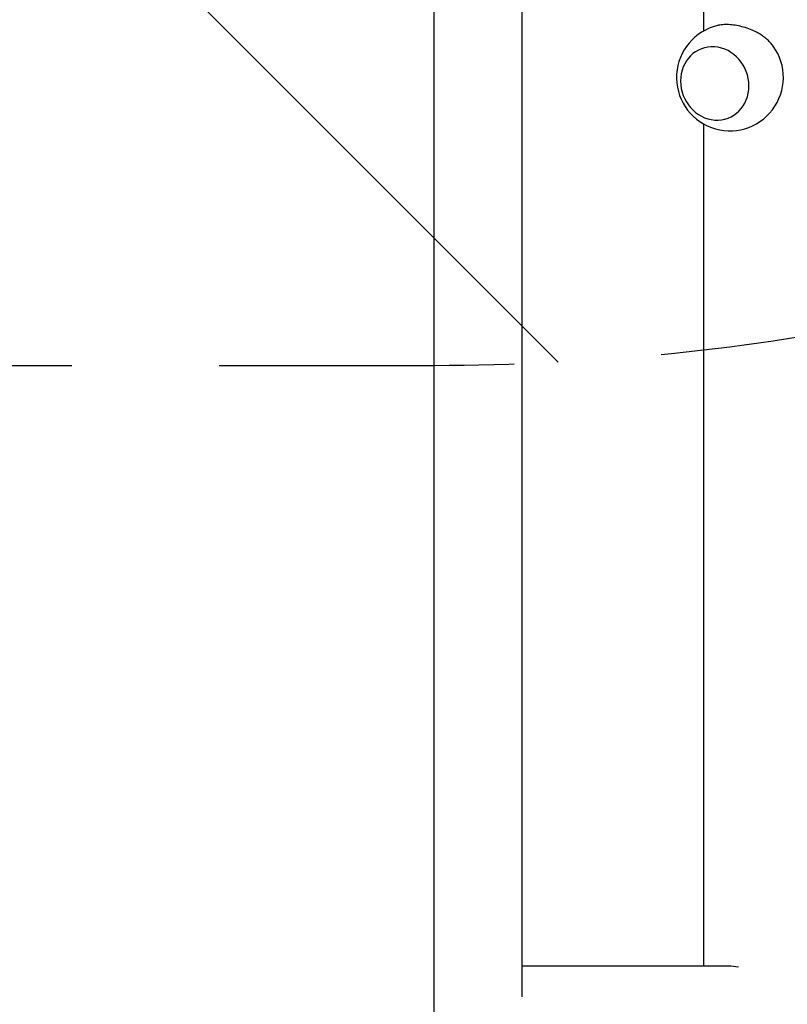
# Model space of a CAD drawing. Units: millimetres. Extents: x -5640 to 5954, y -4940 to 4654.
# Drawn here: x -962 to -632, y -734 to -310 of the extents above; entities that cross this region are included whole.
import ezdxf

# ---------------------------------------------------------------- set-up
doc = ezdxf.new("R2010")
doc.units = ezdxf.units.MM
doc.header["$LTSCALE"] = 20
doc.linetypes.add('HIDDEN', pattern=[9.525, 6.35, -3.175])
for name, color, linetype in [('2d', 230, 'Continuous'), ('EN-Free_Space', 10, 'HIDDEN'), ('EN-Free_Space_Hatch', 10, 'HIDDEN')]:
    doc.layers.add(name, color=color, linetype=linetype)

msp = doc.modelspace()

# ---------------------------------------------------------------- hatches: boundary and pattern name
at = {"layer": 'EN-Free_Space_Hatch'}
h = msp.add_hatch(dxfattribs=at)
h.set_pattern_fill('ANSI31', color=256, scale=100, angle=-90)
h.set_pattern_definition([(315, (-765.1, 923.54), (224.506, 224.506), [])])
edge = h.paths.add_edge_path()
edge.add_arc((-3640.07, 541), 1000, 90, 270)
edge.add_line((-3640.07, -459), (-784.09, -459))
edge.add_arc((-784.09, 541), 1000, -90, 90)
edge.add_line((-784.09, 1541), (-3640.07, 1541))

# ---------------------------------------------------------------- linework, layer by layer
at = {"layer": '2d'}
for p, q in [((-784.09, -104), (-784.09, -2060)), ((-746.09, -730.86), (-746.09, -104)), ((-668.09, -225.84), (-668.09, -315.1)), ((-668.99, -322.71), (-669.05, -322.73)), ((-668.09, -355.01), (-668.09, -717.7)), ((-657.3, -352.5), (-657.36, -352.52)), ((-657.21, -717.7), (-746.09, -717.7))]:
    msp.add_line(p, q, dxfattribs=at)
msp.add_arc((-656.65, -335.05), 23, 103.4734, 35.8055, dxfattribs=at)
for centre, major_axis, ratio, start_param, end_param in [((-663.2, -337.63), (5.85, -14.89), 0.906437, -1.979457, 4.303728), ((-649.09, -736.7), (-16.7, 15.7), 0.641175, -0.826691, -0.598487)]:
    msp.add_ellipse(centre, major_axis=major_axis, ratio=ratio, start_param=start_param, end_param=end_param, dxfattribs=at)
msp.add_open_spline([(-638, -321.6), (-638.02, -321.57), (-638.03, -321.55), (-638.4, -321.04), (-638.77, -320.58), (-639.54, -319.72), (-639.97, -319.29), (-640.88, -318.45), (-641.37, -318.04), (-642.4, -317.26), (-642.94, -316.89), (-644.05, -316.19), (-644.61, -315.87), (-646, -315.15), (-646.9, -314.73), (-648.78, -313.99), (-649.77, -313.66), (-651.76, -313.1), (-652.76, -312.87), (-654.71, -312.53), (-655.67, -312.41), (-657.45, -312.28), (-658.34, -312.27), (-660.05, -312.35), (-660.87, -312.44), (-661.75, -312.63), (-661.88, -312.66), (-662.01, -312.69)], degree=3, knots=[13.836861, 13.836861, 13.836861, 13.836861, 13.937668, 13.937668, 15.928763, 15.928763, 17.874195, 17.874195, 19.819627, 19.819627, 21.765058, 21.765058, 23.71049, 23.71049, 26.625612, 26.625612, 29.540735, 29.540735, 32.455858, 32.455858, 35.370981, 35.370981, 38.286104, 38.286104, 41.201226, 41.201226, 41.719229, 41.719229, 41.719229, 41.719229], dxfattribs=at)
at = {"layer": 'EN-Free_Space', "flags": 128}
msp.add_lwpolyline([(-3640.07, 1541, 1), (-3640.07, -459), (-784.09, -459, 1), (-784.09, 1541)], format="xyb", close=True, dxfattribs=at)

doc.saveas('drawing.dxf')
